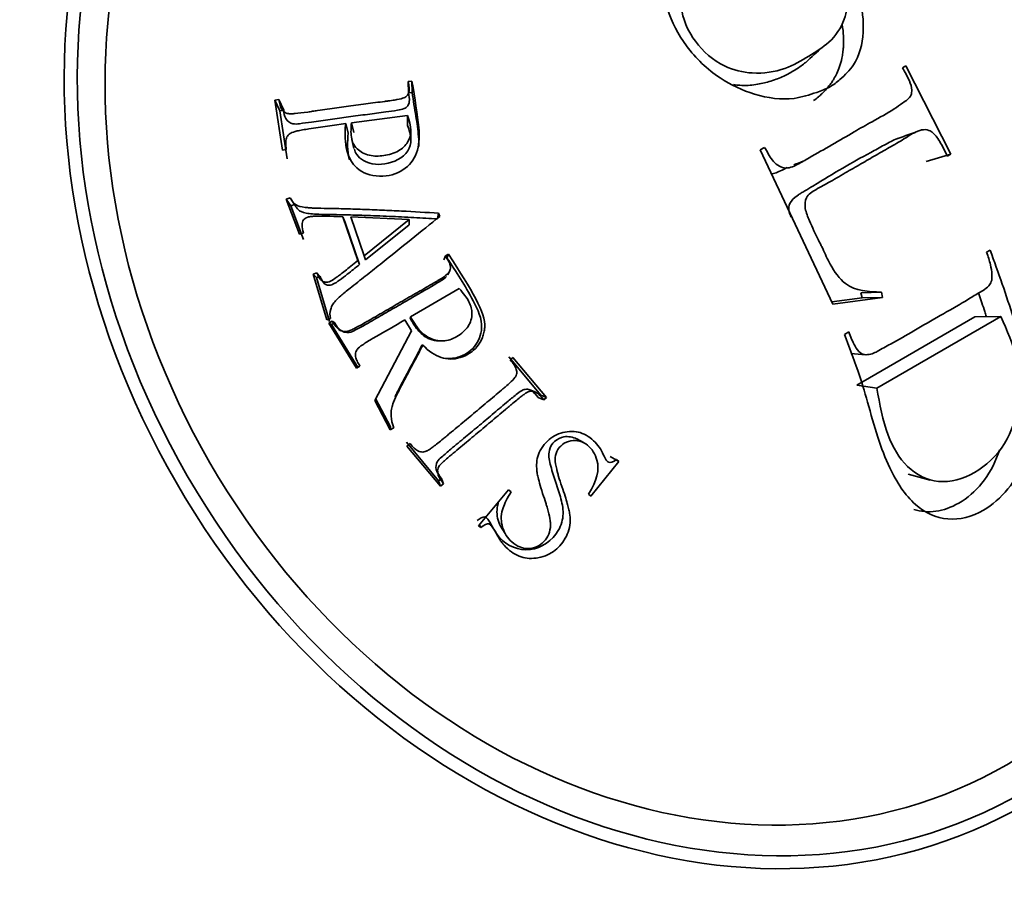
# Model space of a CAD drawing. Units: millimetres. Extents: x 0 to 1478, y 0 to 1758.
# Drawn here: x 325 to 339, y 492 to 504 of the extents above; entities that cross this region are included whole.
import ezdxf
from ezdxf import colors
from ezdxf.entities.mleader import LeaderData, LeaderLine
from ezdxf.math import Vec2, Vec3

# ---------------------------------------------------------------- set-up
doc = ezdxf.new("R2010")
doc.units = ezdxf.units.MM
doc.layers.add('DV5_Défaut', color=7, linetype='Continuous')
doc.layers.add('Défaut', color=7, linetype='Continuous')

# ---------------------------------------------------------------- blocks, each defined once
blk = doc.blocks.new('_DOT')
at = {"color": 0}
blk.add_line((0, 0), (-1, 0), dxfattribs=at)
at = {"color": 0, "const_width": 0.333}
blk.add_lwpolyline([(-0.1665, 0, 1), (0.1665, 0, 1)], format="xyb", close=True, dxfattribs=at)
blk = doc.blocks.new('SE4')
at = {"layer": 'DV5_Défaut', "color": 7, "linetype": 'Continuous', "lineweight": 35}
for p, q in [((337.579, 503.293), (337.627, 503.321)), ((337.627, 503.321), (338.252, 502.089)), ((330.743, 503.107), (330.692, 503.1)), ((330.695, 502.941), (330.692, 503.1)), ((330.744, 502.947), (330.743, 503.107)), ((330.744, 502.947), (330.695, 502.941)), ((328.888, 502.852), (328.834, 502.843)), ((328.903, 502.694), (328.834, 502.843)), ((328.834, 502.843), (328.937, 502.145)), ((328.955, 502.702), (328.888, 502.852)), ((328.955, 502.702), (328.903, 502.694)), ((328.903, 502.694), (329.002, 502.025)), ((329.853, 502.38), (329.819, 502.514)), ((329.9, 502.525), (330.679, 502.626)), ((329.931, 502.391), (329.9, 502.525)), ((330.681, 502.488), (330.679, 502.626)), ((330.728, 502.291), (330.727, 502.42)), ((329.905, 502.294), (329.935, 502.169)), ((328.937, 502.145), (328.991, 502.153)), ((335.595, 502.147), (335.656, 502.183)), ((336.61, 499.995), (335.595, 502.147)), ((337.91, 501.986), (338.252, 502.089)), ((338.252, 502.089), (338.203, 502.061)), ((329.044, 501.478), (328.992, 501.46)), ((329.055, 501.369), (328.992, 501.46)), ((328.992, 501.46), (329.177, 500.97)), ((329.104, 501.386), (329.044, 501.478)), ((329.104, 501.386), (329.055, 501.369)), ((329.055, 501.369), (329.232, 500.899)), ((329.814, 501.136), (329.781, 501.216)), ((329.781, 501.216), (329.989, 500.603)), ((329.892, 501.212), (330.705, 501.177)), ((330.076, 500.672), (329.892, 501.212)), ((330.705, 501.177), (330.076, 500.672)), ((330.705, 501.1), (330.705, 501.177)), ((331.1, 501.184), (331.115, 501.264)), ((331.13, 501.22), (331.115, 501.264)), ((329.814, 501.136), (330.013, 500.549)), ((330.705, 501.1), (330.097, 500.615)), ((329.177, 500.97), (329.229, 500.987)), ((338.752, 500.719), (338.802, 500.748)), ((330.013, 500.549), (329.989, 500.603)), ((330.097, 500.615), (330.076, 500.672)), ((331.189, 500.614), (331.208, 500.668)), ((331.253, 500.694), (331.208, 500.668)), ((331.231, 500.639), (331.253, 500.694)), ((329.417, 500.432), (329.366, 500.414)), ((329.413, 500.366), (329.366, 500.414)), ((329.366, 500.414), (329.555, 499.778)), ((329.462, 500.383), (329.413, 500.366)), ((329.413, 500.366), (329.594, 499.756)), ((329.462, 500.383), (329.417, 500.432)), ((331.242, 500.405), (331.264, 500.45)), ((330.721, 499.821), (331.4, 500.213)), ((337.016, 500.084), (336.595, 500.027)), ((337.301, 500.088), (336.61, 499.995)), ((337.001, 500.156), (337.286, 500.163)), ((337.001, 500.156), (337.016, 500.084)), ((337.016, 500.084), (337.301, 500.088)), ((337.286, 500.163), (337.301, 500.088)), ((329.555, 499.778), (329.606, 499.795)), ((330.644, 499.776), (330.736, 499.623)), ((330.717, 499.801), (330.721, 499.821)), ((338.589, 499.817), (336.942, 498.866)), ((338.949, 499.823), (337.222, 498.825)), ((338.589, 499.817), (338.949, 499.823)), ((329.631, 499.758), (329.583, 499.73)), ((329.621, 499.711), (329.583, 499.73)), ((329.583, 499.73), (329.97, 499.103)), ((329.667, 499.737), (329.621, 499.711)), ((329.621, 499.711), (329.992, 499.11)), ((329.667, 499.737), (329.631, 499.758)), ((329.784, 499.612), (329.794, 499.607)), ((330.736, 499.623), (330.225, 498.653)), ((330.731, 499.61), (330.736, 499.623)), ((336.77, 499.574), (336.83, 499.609)), ((330.882, 499.422), (330.894, 499.425)), ((332.539, 498.725), (332.091, 499.261)), ((332.151, 499.254), (332.112, 499.221)), ((332.619, 498.693), (332.151, 499.254)), ((336.861, 499.308), (337.066, 499.29)), ((329.97, 499.103), (330.018, 499.131)), ((336.942, 498.866), (337.222, 498.825)), ((330.236, 498.679), (330.442, 498.287)), ((332.446, 498.778), (332.373, 498.805)), ((332.501, 498.693), (332.58, 498.66)), ((332.539, 498.725), (332.619, 498.693)), ((332.58, 498.66), (332.619, 498.693)), ((330.225, 498.653), (330.44, 498.245)), ((330.442, 498.287), (330.44, 498.245)), ((330.44, 498.245), (330.488, 498.273)), ((330.665, 498.069), (331.114, 497.531)), ((330.716, 498.052), (330.673, 498.017)), ((330.673, 498.017), (331.141, 497.456)), ((333.134, 498.065), (333.042, 498.117)), ((333.503, 497.87), (333.626, 497.8)), ((333.238, 497.317), (333.626, 497.8)), ((333.626, 497.8), (333.593, 497.828)), ((337.658, 497.626), (337.967, 497.541)), ((331.114, 497.531), (331.155, 497.565)), ((331.114, 497.531), (331.141, 497.456)), ((331.141, 497.456), (331.184, 497.491)), ((331.155, 497.565), (331.184, 497.491)), ((332.089, 497.406), (331.668, 496.906)), ((332.124, 497.379), (332.089, 497.406)), ((333.205, 497.346), (333.238, 497.317)), ((331.668, 496.906), (331.703, 496.879)), ((331.681, 496.922), (331.703, 496.879)), ((331.978, 496.901), (332.042, 496.799))]:
    blk.add_line(p, q, dxfattribs=at)
for centre, radius, start, end in [((597.925, 216.983), 387.944, 132.37362, 132.42059), ((89.944, 1190.495), 731.365, 289.784523, 289.812477), ((416.376, 291.497), 225.245, 110.85278, 110.88793)]:
    blk.add_arc(centre, radius, start, end, dxfattribs=at)
for centre, major_axis in [((334.391, 501.516), (-4.905, 8.495)), ((334.433, 501.54), (4.823, -8.354)), ((334.433, 501.54), (-4.6, 7.967))]:
    blk.add_ellipse(centre, major_axis=major_axis, ratio=0.816497, dxfattribs=at)
for points, knots in [([(336.563, 503.024), (336.509, 502.994), (336.347, 502.935), (336.011, 502.827), (335.527, 502.893), (334.989, 503.143), (334.413, 503.7), (334.139, 504.486), (334.355, 505.116), (334.596, 505.341), (334.885, 505.511), (335.213, 505.615), (335.76, 505.545), (336.285, 505.267), (336.725, 504.832), (337.002, 504.299), (337.06, 503.772), (336.954, 503.359), (336.737, 503.153), (336.617, 503.054), (336.563, 503.024)], [0, 0, 0, 0, 0.02407, 0.06291, 0.125505, 0.182193, 0.250609, 0.373326, 0.432773, 0.498291, 0.498864, 0.562969, 0.624072, 0.683701, 0.749563, 0.815689, 0.874749, 0.937263, 0.975949, 1, 1, 1, 1]), ([(336.273, 503.453), (336.374, 503.515), (336.584, 503.647), (336.784, 503.93), (336.839, 504.329), (336.641, 504.762), (336.277, 505.116), (335.869, 505.255), (335.471, 505.207), (335.226, 505.111), (334.948, 504.947), (334.746, 504.782), (334.514, 504.463), (334.466, 504.07), (334.676, 503.627), (335.05, 503.3), (335.519, 503.19), (335.937, 503.255), (336.169, 503.391), (336.273, 503.453)], [0, 0, 0, 0, 0.057721, 0.125109, 0.178738, 0.249732, 0.312396, 0.373814, 0.420562, 0.498701, 0.50005, 0.578226, 0.624595, 0.687066, 0.74871, 0.819594, 0.873849, 0.94122, 1, 1, 1, 1]), ([(336.739, 503.896), (336.758, 503.785), (336.762, 503.679), (336.754, 503.559), (336.75, 503.524), (336.744, 503.475), (336.74, 503.451), (336.726, 503.384), (336.714, 503.345), (336.678, 503.237), (336.65, 503.182), (336.621, 503.134), (336.612, 503.12), (336.6, 503.102), (336.594, 503.093), (336.577, 503.068), (336.565, 503.053), (336.531, 503.01), (336.51, 502.987), (336.487, 502.962), (336.476, 502.951), (336.461, 502.936), (336.454, 502.929), (336.433, 502.909), (336.421, 502.897), (336.386, 502.865), (336.365, 502.85), (336.34, 502.836)], [0, 0, 0, 0, 0.256309, 0.256309, 0.30279, 0.30279, 0.349271, 0.349271, 0.442232, 0.442232, 0.628155, 0.628155, 0.651395, 0.651395, 0.674635, 0.674635, 0.721116, 0.721116, 0.814077, 0.814077, 0.837318, 0.837318, 0.860558, 0.860558, 0.907039, 0.907039, 1, 1, 1, 1]), ([(336.06, 503.25), (336.111, 503.281), (336.157, 503.31), (336.21, 503.352), (336.221, 503.361), (336.231, 503.37)], [0, 0, 0, 0, 0.799801, 0.799801, 1, 1, 1, 1]), ([(335.222, 503.058), (335.253, 503.053), (335.284, 503.05), (335.344, 503.046), (335.391, 503.045), (335.464, 503.049), (335.5, 503.053), (335.601, 503.068), (335.663, 503.083), (335.749, 503.109), (335.787, 503.121), (335.847, 503.143), (335.876, 503.154), (335.958, 503.191), (336.009, 503.219), (336.06, 503.25)], [0, 0, 0, 0, 0.10727, 0.10727, 0.218861, 0.218861, 0.330452, 0.330452, 0.553635, 0.553635, 0.665226, 0.665226, 0.776817, 0.776817, 1, 1, 1, 1]), ([(335.656, 502.183), (335.674, 502.153), (335.71, 502.093), (335.776, 501.973), (335.933, 501.859), (336.118, 501.943), (336.436, 502.127), (336.8, 502.336), (337.181, 502.559), (337.413, 502.678), (337.585, 502.808), (337.694, 502.87), (337.717, 502.998), (337.67, 503.135), (337.613, 503.233), (337.579, 503.293)], [0, 0, 0, 0, 0.031098, 0.062466, 0.123383, 0.185548, 0.248397, 0.499266, 0.607815, 0.750532, 0.809403, 0.875194, 0.898172, 0.938245, 1, 1, 1, 1]), ([(330.692, 503.1), (330.697, 503.069), (330.701, 503.043), (330.704, 503.011), (330.705, 503.002), (330.705, 502.985), (330.706, 502.985), (330.7, 502.948), (330.692, 502.928), (330.674, 502.903), (330.666, 502.895), (330.649, 502.882), (330.633, 502.874), (330.61, 502.865), (330.578, 502.857), (330.512, 502.845), (330.487, 502.84), (330.444, 502.834), (330.429, 502.832), (330.397, 502.828), (330.374, 502.825), (330.277, 502.812), (330.189, 502.801), (330.01, 502.777), (329.912, 502.764), (329.74, 502.74), (329.652, 502.728), (329.518, 502.709), (329.473, 502.702), (329.404, 502.692), (329.382, 502.689), (329.347, 502.684), (329.336, 502.682), (329.313, 502.679), (329.307, 502.678), (329.219, 502.665), (329.162, 502.658), (329.095, 502.652), (329.076, 502.651), (329.052, 502.65), (329.045, 502.65), (329.032, 502.651), (329.033, 502.651), (329, 502.656), (328.98, 502.664), (328.954, 502.683), (328.946, 502.69), (328.932, 502.707), (328.922, 502.723), (328.91, 502.744), (328.9, 502.785), (328.888, 502.852)], [0, 0, 0, 0, 0.03125, 0.03125, 0.046875, 0.046875, 0.0625, 0.0625, 0.09375, 0.09375, 0.109375, 0.109375, 0.125, 0.125, 0.1875, 0.1875, 0.21875, 0.21875, 0.234375, 0.234375, 0.25, 0.25, 0.375, 0.375, 0.5, 0.5, 0.625, 0.625, 0.6875, 0.6875, 0.71875, 0.71875, 0.734375, 0.734375, 0.75, 0.75, 0.8125, 0.8125, 0.84375, 0.84375, 0.859375, 0.859375, 0.875, 0.875, 0.90625, 0.90625, 0.921875, 0.921875, 0.9375, 0.9375, 1, 1, 1, 1]), ([(329.819, 502.514), (329.803, 502.368), (329.809, 502.241), (329.85, 502.085), (329.868, 502.039), (329.903, 501.979), (329.916, 501.96), (329.944, 501.926), (329.953, 501.915), (330.061, 501.822), (330.16, 501.785), (330.419, 501.779), (330.523, 501.806), (330.707, 501.928), (330.77, 502.008), (330.824, 502.155), (330.836, 502.209), (330.843, 502.297), (330.844, 502.328), (330.844, 502.376), (330.843, 502.392), (330.841, 502.425), (330.839, 502.448), (330.819, 502.645), (330.784, 502.859), (330.743, 503.107)], [0, 0, 0, 0, 0.125, 0.125, 0.1875, 0.1875, 0.21875, 0.21875, 0.25, 0.25, 0.375, 0.375, 0.5, 0.5, 0.625, 0.625, 0.6875, 0.6875, 0.71875, 0.71875, 0.734375, 0.734375, 0.75, 0.75, 1, 1, 1, 1]), ([(330.695, 502.941), (330.703, 502.901), (330.716, 502.84), (330.69, 502.757), (330.626, 502.713), (330.518, 502.697), (330.348, 502.671), (330.12, 502.643), (329.862, 502.608), (329.602, 502.572), (329.374, 502.537), (329.202, 502.516), (329.071, 502.5), (328.968, 502.578), (328.96, 502.661), (328.955, 502.702)], [0, 0, 0, 0, 0.061901, 0.093868, 0.12393, 0.169173, 0.249351, 0.3724, 0.500457, 0.623701, 0.751578, 0.832174, 0.87683, 0.937752, 1, 1, 1, 1]), ([(330.84, 502.197), (330.841, 502.241), (330.833, 502.384), (330.796, 502.632), (330.762, 502.837), (330.744, 502.947)], [0, 0, 0, 0, 0.169681, 0.552419, 1, 1, 1, 1]), ([(328.991, 502.153), (328.987, 502.186), (328.985, 502.213), (328.983, 502.245), (328.983, 502.254), (328.983, 502.268), (328.982, 502.266), (328.988, 502.303), (328.996, 502.324), (329.019, 502.358), (329.044, 502.376), (329.072, 502.391), (329.103, 502.401), (329.166, 502.416), (329.19, 502.421), (329.243, 502.431), (329.283, 502.437), (329.482, 502.467), (329.654, 502.491), (329.819, 502.514)], [0, 0, 0, 0, 0.0625, 0.0625, 0.09375, 0.09375, 0.125, 0.125, 0.1875, 0.1875, 0.25, 0.25, 0.375, 0.375, 0.4375, 0.4375, 0.5, 0.5, 1, 1, 1, 1]), ([(330.679, 502.626), (330.741, 502.476), (330.745, 502.358), (330.652, 502.207), (330.609, 502.166), (330.498, 502.102), (330.42, 502.079), (330.279, 502.058), (330.22, 502.057), (330.081, 502.09), (330.023, 502.12), (329.934, 502.209), (329.908, 502.259), (329.889, 502.395), (329.894, 502.456), (329.9, 502.525)], [0, 0, 0, 0, 0.25, 0.25, 0.375, 0.375, 0.5, 0.5, 0.625, 0.625, 0.75, 0.75, 0.875, 0.875, 1, 1, 1, 1]), ([(329.853, 502.38), (329.845, 502.258), (329.837, 502.133), (329.871, 502.012), (329.872, 502.009)], [0, 0, 0, 0, 0.973701, 1, 1, 1, 1]), ([(330.681, 502.488), (330.704, 502.424), (330.746, 502.308), (330.683, 502.057), (330.427, 501.946), (330.163, 501.941), (329.991, 502.03), (329.947, 502.131), (329.94, 502.157)], [0, 0, 0, 0, 0.164445, 0.298577, 0.593255, 0.731443, 0.93471, 1, 1, 1, 1]), ([(338.203, 502.061), (338.174, 502.122), (338.13, 502.214), (338.051, 502.344), (337.955, 502.435), (337.803, 502.429), (337.648, 502.329), (337.449, 502.209), (337.239, 502.093), (337.029, 501.966), (336.806, 501.842), (336.587, 501.71), (336.394, 501.607), (336.225, 501.507), (336.213, 501.316), (336.282, 501.169), (336.338, 501.027), (336.393, 500.916), (336.436, 500.835), (336.494, 500.717), (336.579, 500.516), (336.82, 500.18), (337.107, 500.17), (337.286, 500.163)], [0, 0, 0, 0, 0.04222, 0.062633, 0.096261, 0.124692, 0.185738, 0.249888, 0.31334, 0.374906, 0.43556, 0.500261, 0.554915, 0.593657, 0.624651, 0.661882, 0.693617, 0.71932, 0.738551, 0.750996, 0.801165, 0.875752, 1, 1, 1, 1]), ([(337.508, 502.304), (337.452, 502.285), (337.389, 502.25), (337.293, 502.197), (337.261, 502.18), (337.198, 502.146), (337.171, 502.131), (336.998, 502.037), (336.877, 501.969), (336.615, 501.816), (336.486, 501.738), (336.292, 501.62), (336.254, 501.598), (336.199, 501.565), (336.181, 501.554), (336.146, 501.532), (336.136, 501.525), (336.022, 501.445), (335.973, 501.378), (336.008, 501.256), (336.016, 501.233), (336.024, 501.21)], [0, 0, 0, 0, 0.116105, 0.116105, 0.177104, 0.177104, 0.238104, 0.238104, 0.482102, 0.482102, 0.7261, 0.7261, 0.7871, 0.7871, 0.8176, 0.8176, 0.8481, 0.8481, 0.970099, 0.970099, 1, 1, 1, 1]), ([(335.751, 501.815), (335.785, 501.817), (335.842, 501.834), (335.928, 501.878), (335.951, 501.89), (335.971, 501.902)], [0, 0, 0, 0, 0.7016, 0.7016, 1, 1, 1, 1]), ([(331.115, 501.264), (330.946, 501.275), (330.773, 501.285), (330.507, 501.299), (330.417, 501.303), (330.236, 501.311), (330.138, 501.315), (329.965, 501.321), (329.877, 501.324), (329.744, 501.328), (329.7, 501.329), (329.633, 501.33), (329.61, 501.331), (329.565, 501.331), (329.552, 501.332), (329.457, 501.333), (329.403, 501.335), (329.337, 501.338), (329.318, 501.34), (329.292, 501.342), (329.284, 501.343), (329.269, 501.344), (329.272, 501.344), (329.13, 501.363), (329.112, 501.374), (329.044, 501.478)], [0, 0, 0, 0, 0.25, 0.25, 0.375, 0.375, 0.5, 0.5, 0.625, 0.625, 0.6875, 0.6875, 0.71875, 0.71875, 0.75, 0.75, 0.8125, 0.8125, 0.84375, 0.84375, 0.859375, 0.859375, 0.875, 0.875, 1, 1, 1, 1]), ([(331.1, 501.184), (330.99, 501.191), (330.766, 501.204), (330.424, 501.221), (330.108, 501.234), (329.82, 501.242), (329.598, 501.246), (329.426, 501.249), (329.316, 501.257), (329.241, 501.27), (329.184, 501.289), (329.142, 501.331), (329.118, 501.365), (329.104, 501.386)], [0, 0, 0, 0, 0.161581, 0.328264, 0.500015, 0.623723, 0.750113, 0.826108, 0.875093, 0.913011, 0.937429, 0.96321, 1, 1, 1, 1]), ([(329.229, 500.987), (329.205, 501.077), (329.205, 501.136), (329.241, 501.187), (329.261, 501.2), (329.305, 501.213), (329.322, 501.217), (329.35, 501.22), (329.36, 501.221), (329.381, 501.223), (329.399, 501.224), (329.469, 501.225), (329.595, 501.221), (329.781, 501.216)], [0, 0, 0, 0, 0.25, 0.25, 0.375, 0.375, 0.4375, 0.4375, 0.46875, 0.46875, 0.5, 0.5, 1, 1, 1, 1]), ([(329.606, 499.795), (329.597, 499.841), (329.598, 499.885), (329.616, 499.947), (329.625, 499.967), (329.642, 499.996), (329.648, 500.005), (329.662, 500.024), (329.674, 500.037), (329.695, 500.06), (329.72, 500.084), (329.77, 500.128), (329.789, 500.144), (329.831, 500.179), (329.862, 500.203), (329.952, 500.275), (330.023, 500.331), (330.163, 500.442), (330.224, 500.491), (330.598, 500.79), (330.875, 501.013), (331.13, 501.22)], [0, 0, 0, 0, 0.0625, 0.0625, 0.09375, 0.09375, 0.109375, 0.109375, 0.125, 0.125, 0.1875, 0.1875, 0.21875, 0.21875, 0.25, 0.25, 0.375, 0.375, 0.5, 0.5, 1, 1, 1, 1]), ([(338.802, 500.748), (338.915, 500.434), (339.083, 499.966), (339.26, 499.331), (339.375, 498.855), (339.421, 498.341), (339.304, 497.828), (339.061, 497.39), (338.684, 497.069), (338.207, 496.94), (337.716, 497.169), (337.42, 497.638), (337.223, 498.145), (337.101, 498.613), (336.954, 499.095), (336.834, 499.407), (336.77, 499.574)], [0, 0, 0, 0, 0.125489, 0.186704, 0.25072, 0.313086, 0.375473, 0.437019, 0.500504, 0.581417, 0.660199, 0.749067, 0.809605, 0.874419, 0.932508, 1, 1, 1, 1]), ([(329.989, 500.603), (329.918, 500.547), (329.858, 500.499), (329.786, 500.442), (329.765, 500.425), (329.737, 500.404), (329.728, 500.397), (329.717, 500.389), (329.713, 500.386), (329.706, 500.38), (329.708, 500.382), (329.626, 500.323), (329.58, 500.297), (329.488, 500.308), (329.448, 500.351), (329.417, 500.432)], [0, 0, 0, 0, 0.25, 0.25, 0.375, 0.375, 0.4375, 0.4375, 0.46875, 0.46875, 0.5, 0.5, 0.75, 0.75, 1, 1, 1, 1]), ([(331.208, 500.668), (331.226, 500.64), (331.241, 500.616), (331.257, 500.587), (331.262, 500.578), (331.268, 500.563), (331.269, 500.563), (331.279, 500.525), (331.281, 500.502), (331.274, 500.471), (331.27, 500.461), (331.26, 500.442), (331.249, 500.428), (331.231, 500.41), (331.206, 500.39), (331.149, 500.353), (331.128, 500.339), (331.091, 500.317), (331.078, 500.309), (331.05, 500.293), (331.03, 500.281), (330.946, 500.232), (330.869, 500.188), (330.713, 500.098), (330.627, 500.049), (330.477, 499.962), (330.4, 499.917), (330.283, 499.85), (330.243, 499.827), (330.184, 499.792), (330.164, 499.781), (330.133, 499.763), (330.123, 499.758), (330.103, 499.746), (330.098, 499.743), (330.023, 499.699), (329.972, 499.672), (329.912, 499.643), (329.894, 499.635), (329.871, 499.626), (329.864, 499.623), (329.851, 499.619), (329.851, 499.619), (329.817, 499.612), (329.795, 499.613), (329.764, 499.621), (329.753, 499.625), (329.733, 499.636), (329.717, 499.647), (329.697, 499.663), (329.669, 499.698), (329.631, 499.758)], [0, 0, 0, 0, 0.03125, 0.03125, 0.046875, 0.046875, 0.0625, 0.0625, 0.09375, 0.09375, 0.109375, 0.109375, 0.125, 0.125, 0.1875, 0.1875, 0.21875, 0.21875, 0.234375, 0.234375, 0.25, 0.25, 0.375, 0.375, 0.5, 0.5, 0.625, 0.625, 0.6875, 0.6875, 0.71875, 0.71875, 0.734375, 0.734375, 0.75, 0.75, 0.8125, 0.8125, 0.84375, 0.84375, 0.859375, 0.859375, 0.875, 0.875, 0.90625, 0.90625, 0.921875, 0.921875, 0.9375, 0.9375, 1, 1, 1, 1]), ([(330.894, 499.425), (330.977, 499.339), (331.063, 499.282), (331.193, 499.238), (331.237, 499.231), (331.325, 499.23), (331.363, 499.235), (331.513, 499.28), (331.59, 499.33), (331.684, 499.445), (331.709, 499.486), (331.734, 499.553), (331.741, 499.575), (331.749, 499.611), (331.751, 499.623), (331.755, 499.648), (331.756, 499.666), (331.771, 499.877), (331.578, 500.19), (331.253, 500.694)], [0, 0, 0, 0, 0.125, 0.125, 0.1875, 0.1875, 0.25, 0.25, 0.375, 0.375, 0.4375, 0.4375, 0.46875, 0.46875, 0.484375, 0.484375, 0.5, 0.5, 1, 1, 1, 1]), ([(331.185, 499.243), (331.249, 499.233), (331.415, 499.244), (331.634, 499.385), (331.762, 499.705), (331.556, 500.147), (331.357, 500.448), (331.231, 500.639)], [0, 0, 0, 0, 0.105424, 0.255416, 0.4045, 0.621444, 1, 1, 1, 1]), ([(336.83, 499.609), (336.856, 499.542), (336.899, 499.435), (336.997, 499.283), (337.132, 499.287), (337.267, 499.358), (337.464, 499.467), (337.758, 499.636), (338.106, 499.84), (338.4, 500), (338.621, 500.145), (338.751, 500.208), (338.826, 500.311), (338.828, 500.424), (338.806, 500.562), (338.772, 500.662), (338.752, 500.719)], [0, 0, 0, 0, 0.067091, 0.106352, 0.164095, 0.191468, 0.264335, 0.395796, 0.548173, 0.70068, 0.774892, 0.85083, 0.874261, 0.90411, 0.945385, 1, 1, 1, 1]), ([(330.013, 500.549), (329.956, 500.504), (329.863, 500.43), (329.742, 500.334), (329.656, 500.277), (329.582, 500.252), (329.527, 500.276), (329.489, 500.322), (329.472, 500.361), (329.462, 500.383)], [0, 0, 0, 0, 0.311028, 0.502202, 0.655413, 0.751608, 0.816493, 0.896059, 1, 1, 1, 1]), ([(331.224, 500.381), (331.203, 500.357), (331.128, 500.311), (330.982, 500.221), (330.782, 500.109), (330.558, 499.978), (330.33, 499.848), (330.132, 499.731), (329.978, 499.648), (329.861, 499.587), (329.732, 499.622), (329.689, 499.699), (329.667, 499.737)], [0, 0, 0, 0, 0.051606, 0.143162, 0.283579, 0.429673, 0.570317, 0.716219, 0.807144, 0.859189, 0.928759, 1, 1, 1, 1]), ([(331.4, 500.213), (331.46, 500.148), (331.506, 500.088), (331.551, 500.002), (331.562, 499.974), (331.576, 499.919), (331.58, 499.898), (331.578, 499.8), (331.56, 499.74), (331.49, 499.633), (331.432, 499.582), (331.304, 499.507), (331.24, 499.486), (331.112, 499.479), (331.039, 499.498), (330.958, 499.539), (330.931, 499.557), (330.893, 499.589), (330.881, 499.6), (330.862, 499.619), (330.856, 499.625), (330.844, 499.639), (330.834, 499.651), (330.815, 499.673), (330.778, 499.728), (330.721, 499.821)], [0, 0, 0, 0, 0.125, 0.125, 0.1875, 0.1875, 0.25, 0.25, 0.375, 0.375, 0.5, 0.5, 0.625, 0.625, 0.75, 0.75, 0.8125, 0.8125, 0.84375, 0.84375, 0.859375, 0.859375, 0.875, 0.875, 1, 1, 1, 1]), ([(338.639, 500.156), (338.652, 500.119), (338.664, 500.082), (338.69, 500.004), (338.703, 499.963), (338.723, 499.902), (338.73, 499.881), (338.74, 499.849), (338.744, 499.839), (338.748, 499.826), (338.749, 499.823), (338.75, 499.819)], [0, 0, 0, 0, 0.341079, 0.341079, 0.704397, 0.704397, 0.886056, 0.886056, 0.976886, 0.976886, 1, 1, 1, 1]), ([(330.018, 499.131), (330.001, 499.161), (329.987, 499.185), (329.973, 499.214), (329.969, 499.222), (329.963, 499.236), (329.963, 499.234), (329.954, 499.271), (329.953, 499.294), (329.96, 499.335), (329.976, 499.361), (329.996, 499.386), (330.021, 499.406), (330.074, 499.443), (330.094, 499.456), (330.14, 499.485), (330.175, 499.506), (330.35, 499.607), (330.499, 499.693), (330.644, 499.776)], [0, 0, 0, 0, 0.0625, 0.0625, 0.09375, 0.09375, 0.125, 0.125, 0.1875, 0.1875, 0.25, 0.25, 0.375, 0.375, 0.4375, 0.4375, 0.5, 0.5, 1, 1, 1, 1]), ([(331.21, 499.49), (331.128, 499.474), (330.974, 499.49), (330.814, 499.635), (330.749, 499.745), (330.717, 499.801)], [0, 0, 0, 0, 0.3849372, 0.6910583, 1, 1, 1, 1]), ([(337.222, 498.825), (337.261, 498.6), (337.334, 498.185), (337.629, 497.683), (338.089, 497.462), (338.597, 497.606), (339.026, 498), (339.237, 498.615), (339.201, 499.269), (339.036, 499.631), (338.949, 499.823)], [0, 0, 0, 0, 0.135943, 0.250138, 0.369768, 0.499097, 0.629359, 0.748685, 0.86739, 1, 1, 1, 1]), ([(330.488, 498.273), (330.468, 498.33), (330.456, 498.384), (330.452, 498.461), (330.452, 498.486), (330.458, 498.535), (330.465, 498.567), (330.478, 498.609), (330.493, 498.648), (330.526, 498.719), (330.539, 498.746), (330.567, 498.803), (330.588, 498.843), (330.704, 499.058), (330.801, 499.245), (330.894, 499.425)], [0, 0, 0, 0, 0.125, 0.125, 0.1875, 0.1875, 0.25, 0.25, 0.375, 0.375, 0.4375, 0.4375, 0.5, 0.5, 1, 1, 1, 1]), ([(330.508, 498.704), (330.518, 498.726), (330.547, 498.787), (330.611, 498.908), (330.696, 499.066), (330.79, 499.245), (330.852, 499.363), (330.882, 499.422)], [0, 0, 0, 0, 0.0891956, 0.2508556, 0.5060087, 0.7557136, 1, 1, 1, 1]), ([(332.112, 499.221), (332.156, 499.17), (332.184, 499.126), (332.203, 499.067), (332.206, 499.048), (332.203, 499.014), (332.192, 498.99), (332.178, 498.969), (332.157, 498.947), (332.108, 498.9), (332.089, 498.883), (332.056, 498.853), (332.044, 498.843), (332.019, 498.821), (332, 498.805), (331.925, 498.742), (331.858, 498.685), (331.719, 498.569), (331.644, 498.505), (331.51, 498.394), (331.442, 498.337), (331.338, 498.25), (331.303, 498.221), (331.25, 498.177), (331.232, 498.162), (331.206, 498.14), (331.197, 498.133), (331.179, 498.118), (331.174, 498.114), (331.107, 498.058), (331.062, 498.023), (331.007, 497.983), (330.991, 497.972), (330.97, 497.959), (330.964, 497.956), (330.952, 497.949), (330.952, 497.949), (330.921, 497.936), (330.9, 497.932), (330.867, 497.936), (330.856, 497.938), (330.834, 497.946), (330.816, 497.955), (330.794, 497.968), (330.761, 497.999), (330.716, 498.052)], [0, 0, 0, 0, 0.0625, 0.0625, 0.09375, 0.09375, 0.125, 0.125, 0.1875, 0.1875, 0.21875, 0.21875, 0.234375, 0.234375, 0.25, 0.25, 0.375, 0.375, 0.5, 0.5, 0.625, 0.625, 0.6875, 0.6875, 0.71875, 0.71875, 0.734375, 0.734375, 0.75, 0.75, 0.8125, 0.8125, 0.84375, 0.84375, 0.859375, 0.859375, 0.875, 0.875, 0.90625, 0.90625, 0.921875, 0.921875, 0.9375, 0.9375, 1, 1, 1, 1]), ([(331.155, 497.565), (331.124, 497.603), (331.069, 497.67), (331.079, 497.799), (331.177, 497.88), (331.306, 497.995), (331.486, 498.141), (331.687, 498.31), (331.886, 498.476), (332.06, 498.626), (332.194, 498.733), (332.279, 498.8), (332.355, 498.816), (332.436, 498.78), (332.475, 498.727), (332.501, 498.693)], [0, 0, 0, 0, 0.070297, 0.122754, 0.16618, 0.248203, 0.376051, 0.499356, 0.627399, 0.750519, 0.831119, 0.875862, 0.905896, 0.937948, 1, 1, 1, 1]), ([(331.184, 497.491), (331.145, 497.54), (331.12, 497.58), (331.105, 497.623), (331.1, 497.651), (331.102, 497.696), (331.114, 497.725), (331.128, 497.747), (331.15, 497.77), (331.199, 497.816), (331.218, 497.833), (331.252, 497.862), (331.263, 497.872), (331.289, 497.893), (331.307, 497.909), (331.388, 497.976), (331.458, 498.034), (331.597, 498.15), (331.66, 498.202), (331.803, 498.323), (331.874, 498.382), (331.977, 498.469), (332.012, 498.498), (332.062, 498.54), (332.079, 498.554), (332.104, 498.576), (332.112, 498.583), (332.129, 498.597), (332.132, 498.599), (332.2, 498.656), (332.245, 498.693), (332.298, 498.733), (332.314, 498.744), (332.334, 498.757), (332.34, 498.761), (332.352, 498.767), (332.351, 498.767), (332.382, 498.781), (332.403, 498.784), (332.435, 498.781), (332.446, 498.778), (332.467, 498.77), (332.484, 498.76), (332.509, 498.744), (332.539, 498.711), (332.58, 498.66)], [0, 0, 0, 0, 0.0625, 0.0625, 0.09375, 0.09375, 0.125, 0.125, 0.1875, 0.1875, 0.21875, 0.21875, 0.234375, 0.234375, 0.25, 0.25, 0.375, 0.375, 0.5, 0.5, 0.625, 0.625, 0.6875, 0.6875, 0.71875, 0.71875, 0.734375, 0.734375, 0.75, 0.75, 0.8125, 0.8125, 0.84375, 0.84375, 0.859375, 0.859375, 0.875, 0.875, 0.90625, 0.90625, 0.921875, 0.921875, 0.9375, 0.9375, 1, 1, 1, 1]), ([(331.653, 496.979), (331.691, 497.007), (331.767, 497.064), (331.835, 496.942), (331.89, 496.846), (332.014, 496.647), (332.4, 496.483), (332.78, 496.756), (332.869, 497.073), (332.815, 497.31), (332.737, 497.535), (332.671, 497.746), (332.633, 497.944), (332.722, 498.094), (332.872, 498.165), (332.986, 498.143), (333.041, 498.115)], [0, 0, 0, 0, 0.03811, 0.077106, 0.108792, 0.156024, 0.309473, 0.463758, 0.543136, 0.622527, 0.702229, 0.78192, 0.845265, 0.892451, 0.939791, 1, 1, 1, 1]), ([(333.593, 497.828), (333.55, 497.791), (333.501, 497.781), (333.473, 497.795), (333.462, 497.806), (333.44, 497.839), (333.424, 497.871), (333.395, 497.932), (333.375, 497.969), (333.328, 498.036), (333.308, 498.061), (333.207, 498.154), (333.137, 498.194), (332.985, 498.229), (332.895, 498.222), (332.737, 498.173), (332.667, 498.129), (332.547, 497.998), (332.505, 497.916), (332.482, 497.806), (332.479, 497.767), (332.481, 497.705), (332.482, 497.684), (332.486, 497.652), (332.488, 497.641), (332.492, 497.618), (332.495, 497.601), (332.507, 497.55), (332.53, 497.465), (332.581, 497.303), (332.596, 497.259), (332.613, 497.206), (332.618, 497.19), (332.626, 497.164), (332.635, 497.133), (332.655, 497.061), (332.664, 497.017), (332.672, 496.96), (332.673, 496.943), (332.674, 496.91), (332.674, 496.902), (332.661, 496.793), (332.625, 496.722), (332.525, 496.635), (332.489, 496.614), (332.412, 496.589), (332.364, 496.585), (332.289, 496.593), (332.253, 496.604), (332.182, 496.641), (332.142, 496.672), (332.057, 496.758), (332.018, 496.832), (331.989, 496.953), (331.985, 496.993), (331.99, 497.074), (332.002, 497.124), (332.035, 497.217), (332.072, 497.292), (332.124, 497.379)], [0, 0, 0, 0, 0.03125, 0.03125, 0.046875, 0.046875, 0.0625, 0.0625, 0.09375, 0.09375, 0.125, 0.125, 0.1875, 0.1875, 0.25, 0.25, 0.3125, 0.3125, 0.375, 0.375, 0.40625, 0.40625, 0.421875, 0.421875, 0.429688, 0.429688, 0.4375, 0.4375, 0.5, 0.5, 0.53125, 0.53125, 0.546875, 0.546875, 0.5625, 0.5625, 0.59375, 0.59375, 0.609375, 0.609375, 0.625, 0.625, 0.6875, 0.6875, 0.71875, 0.71875, 0.75, 0.75, 0.78125, 0.78125, 0.8125, 0.8125, 0.875, 0.875, 0.90625, 0.90625, 0.9375, 0.9375, 1, 1, 1, 1]), ([(331.703, 496.879), (331.748, 496.92), (331.793, 496.937), (331.824, 496.927), (331.836, 496.918), (331.856, 496.895), (331.863, 496.886), (331.874, 496.87), (331.878, 496.864), (331.886, 496.852), (331.893, 496.84), (331.896, 496.835), (331.903, 496.823), (331.928, 496.78), (331.946, 496.748), (331.972, 496.706), (331.985, 496.687), (332.007, 496.656), (332.011, 496.65), (332.092, 496.563), (332.162, 496.513), (332.312, 496.453), (332.381, 496.443), (332.657, 496.479), (332.794, 496.58), (332.901, 496.769), (332.918, 496.808), (332.94, 496.889), (332.947, 496.941), (332.949, 497.004), (332.946, 497.04), (332.936, 497.101), (332.932, 497.123), (332.921, 497.168), (332.912, 497.202), (332.891, 497.277), (332.867, 497.351), (332.814, 497.506), (332.799, 497.552), (332.781, 497.612), (332.776, 497.63), (332.769, 497.656), (332.767, 497.664), (332.763, 497.68), (332.763, 497.68), (332.734, 497.804), (332.727, 497.866), (332.796, 498.018), (332.87, 498.073), (333.044, 498.105), (333.126, 498.08), (333.221, 498.002), (333.248, 497.972), (333.292, 497.903), (333.311, 497.855), (333.358, 497.688), (333.322, 497.53), (333.205, 497.346)], [0, 0, 0, 0, 0.03125, 0.03125, 0.046875, 0.046875, 0.054688, 0.054688, 0.058594, 0.058594, 0.0625, 0.0625, 0.078125, 0.078125, 0.09375, 0.09375, 0.109375, 0.109375, 0.125, 0.125, 0.1875, 0.1875, 0.25, 0.25, 0.375, 0.375, 0.40625, 0.40625, 0.4375, 0.4375, 0.46875, 0.46875, 0.484375, 0.484375, 0.5, 0.5, 0.5625, 0.5625, 0.59375, 0.59375, 0.609375, 0.609375, 0.617188, 0.617188, 0.625, 0.625, 0.6875, 0.6875, 0.75, 0.75, 0.8125, 0.8125, 0.84375, 0.84375, 0.875, 0.875, 1, 1, 1, 1]), ([(338.932, 497.958), (338.926, 497.941), (338.92, 497.924), (338.8, 497.601), (338.605, 497.36), (338.151, 497.099), (337.935, 497.071), (337.739, 497.134)], [0, 0, 0, 0, 0.027616, 0.027616, 0.543641, 0.543641, 1, 1, 1, 1]), ([(331.978, 496.901), (331.959, 496.935), (331.917, 497.045), (331.927, 497.168), (331.951, 497.242)], [0, 0, 0, 0, 0.340135, 1, 1, 1, 1])]:
    blk.add_open_spline(points, degree=3, knots=knots, dxfattribs=at)

msp = doc.modelspace()

# ---------------------------------------------------------------- block references
at = {"layer": 'Défaut'}
msp.add_blockref('SE4', (0, 0), dxfattribs=at)

# ---------------------------------------------------------------- leaders
at = {"layer": 'Défaut', "color": 7, "linetype": 'Continuous', "lineweight": 18}
ml = msp.add_multileader_mtext('Standard', dxfattribs=at)
ml.set_content('{\\pxsm0.9;\\fSolid Edge ISO|b1||i0||c0|p34;\\W1.;10/11/2015\\P}', color=256)
ml.set_leader_properties()
ml.set_arrow_properties(name='DOT')
ml.build(insert=Vec2(0, 0))
ml.multileader.update_dxf_attribs({"leader_type": 0, "dogleg_length": 0, "arrow_head_size": 12})
ctx = ml.context
ctx.base_point, ctx.char_height, ctx.arrow_head_size, ctx.landing_gap_size = Vec3(1390.407, 1750.708), 12, 12, 4.2
notes = []
notes.append((ctx, [(0, (0, 0, 0), (0, 0), (1, 0), 1, [])]))
ctx.mtext.insert = Vec3(1392.407, 1756.828)
for ctx, leaders in notes:
    for number, flags, end, landing, length, lines in leaders:
        leader = LeaderData()
        leader.index, (leader.has_last_leader_line, leader.has_dogleg_vector, leader.attachment_direction) = number, flags
        leader.last_leader_point, leader.dogleg_vector, leader.dogleg_length = Vec3(end), Vec3(landing), length
        for number, points, colour, breaks in lines:
            line = LeaderLine()
            line.index, line.vertices, line.color, line.breaks = number, Vec3.list(points), colors.encode_raw_color(colour), breaks
            leader.lines.append(line)
        ctx.leaders.append(leader)

doc.saveas('drawing.dxf')
